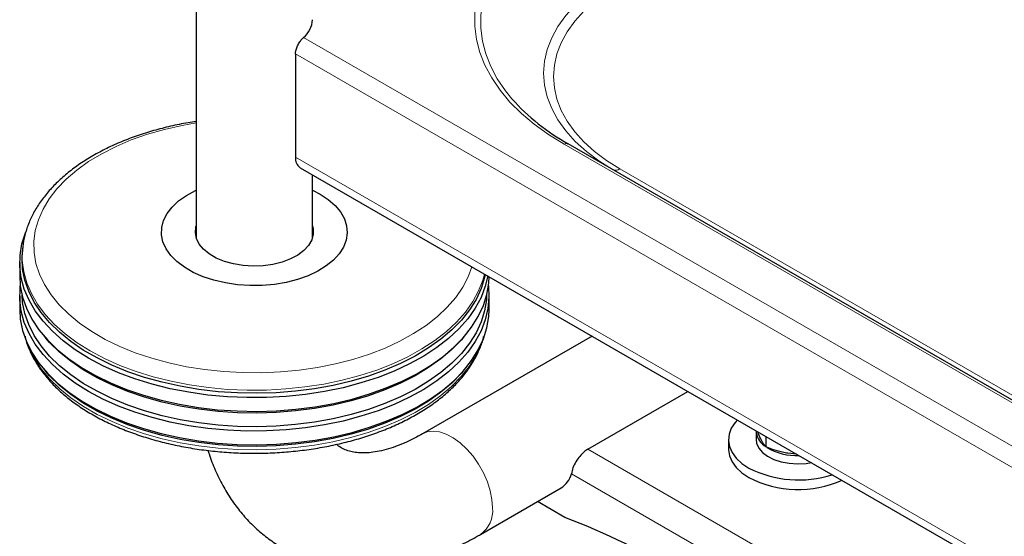
# Model space of a CAD drawing. Units: millimetres. Extents: x 0 to 210, y 0 to 297.
# Drawn here: x 126 to 137, y 97 to 103 of the extents above; entities that cross this region are included whole.
import ezdxf

# ---------------------------------------------------------------- set-up
doc = ezdxf.new("R2010")
doc.units = ezdxf.units.MM
doc.linetypes.add('SLD-Durchgehend', pattern=[0])

msp = doc.modelspace()

# ---------------------------------------------------------------- linework, layer by layer
at = {"color": 7, "linetype": 'SLD-Durchgehend', "lineweight": 25}
for p, q in [((128.07016, 128.28001), (128.07016, 100.51406)), ((129.13711, 102.49573), (129.13711, 101.38524)), ((147.62891, 92.54726), (132.07256, 101.52775)), ((129.18889, 101.27078), (149.28337, 89.67048)), ((129.32016, 100.51406), (129.32016, 101.19499)), ((126.1983, 100.3641), (126.19648, 100.3317)), ((126.1983, 100.3641), (126.19862, 100.36949)), ((126.17016, 100.25224), (126.17016, 100.10527)), ((126.17016, 99.89297), (126.17016, 99.74599)), ((131.22016, 99.74599), (131.22016, 99.89297)), ((126.43004, 99.46118), (126.45247, 99.43489)), ((132.3286, 99.45826), (130.50401, 98.40494)), ((130.93786, 99.43489), (130.96029, 99.46118)), ((126.43004, 99.1019), (126.45247, 99.07561)), ((130.93786, 99.07561), (130.96029, 99.1019)), ((132.28373, 98.24126), (133.36023, 98.86271)), ((134.09397, 98.43315), (134.09397, 98.34333)), ((133.79647, 98.34333), (133.79647, 98.24126)), ((134.19946, 98.37824), (134.19946, 98.26382)), ((134.52827, 98.18842), (134.43647, 98.19616)), ((131.12896, 97.32238), (131.99516, 97.82243)), ((132.03624, 97.50638), (131.74196, 97.67626))]:
    msp.add_line(p, q, dxfattribs=at)
at = {"color": 8, "linetype": 'SLD-Durchgehend', "lineweight": 18}
for p, q in [((129.22487, 102.67368), (149.28337, 91.09416)), ((129.13711, 102.49573), (149.28337, 90.86554)), ((132.02756, 101.52329), (147.58391, 92.54281)), ((129.13711, 101.38524), (149.28337, 89.75505)), ((148.11772, 92.3157), (132.62818, 101.25762)), ((132.28373, 98.24126), (148.10186, 89.10965)), ((132.10695, 97.9759), (147.82548, 88.90178))]:
    msp.add_line(p, q, dxfattribs=at)
at = {"color": 8, "linetype": 'SLD-Durchgehend', "lineweight": 18, "flags": 128}
for points in [[(132.02756, 104.20706), (131.86035, 104.10303), (131.70708, 103.99207), (131.5686, 103.87482), (131.44568, 103.75191), (131.33902, 103.62405), (131.24921, 103.49195), (131.17675, 103.35634), (131.12205, 103.21798), (131.08541, 103.07765), (131.06704, 102.93613), (131.06704, 102.79422), (131.08541, 102.6527), (131.12205, 102.51237), (131.17675, 102.37401), (131.24921, 102.2384), (131.33902, 102.1063), (131.44568, 101.97844), (131.5686, 101.85554), (131.70708, 101.73828), (131.86035, 101.62733), (132.02756, 101.52329)], [(131.46711, 102.01324), (131.39735, 102.09947), (131.30928, 102.22901), (131.23822, 102.362), (131.18458, 102.49768), (131.14865, 102.63529), (131.13063, 102.77407), (131.13063, 102.91323), (131.14865, 103.05201), (131.18458, 103.18963), (131.23822, 103.3253), (131.30928, 103.45829), (131.39735, 103.58784), (131.50195, 103.71322), (131.62248, 103.83375), (131.75828, 103.94873), (131.90859, 104.05754), (132.07256, 104.15955)], [(132.55318, 103.32709), (132.40325, 103.23263), (132.26815, 103.13099), (132.14891, 103.02293), (132.04643, 102.90929), (131.9615, 102.79093), (131.89477, 102.66874), (131.84673, 102.54366), (131.81776, 102.41664), (131.80808, 102.28864), (131.81776, 102.16065), (131.84673, 102.03363), (131.89477, 101.90855), (131.9615, 101.78636), (132.04643, 101.66799), (132.14891, 101.55435), (132.26815, 101.4463), (132.40325, 101.34466), (132.5365, 101.25992)], [(132.62818, 101.25762), (132.4845, 101.34814), (132.35503, 101.44555), (132.24076, 101.54909), (132.14256, 101.658), (132.06117, 101.77143), (131.99722, 101.88852), (131.95119, 102.00839), (131.92343, 102.13011), (131.91415, 102.25277), (131.92343, 102.37543), (131.95119, 102.49715), (131.99722, 102.61702), (132.06117, 102.73411), (132.14256, 102.84754), (132.24076, 102.95645), (132.35503, 103.05999), (132.4845, 103.1574), (132.62818, 103.24792)], [(128.07016, 101.75433), (127.91812, 101.72718), (127.7282, 101.68383), (127.54544, 101.63121), (127.37119, 101.56971), (127.20675, 101.4998), (127.05332, 101.42198), (126.91205, 101.33684), (126.78398, 101.245), (126.67006, 101.14715), (126.57113, 101.04401), (126.48793, 100.93633), (126.42107, 100.82493), (126.37104, 100.71062), (126.33823, 100.59426), (126.32286, 100.47669), (126.32506, 100.3588), (126.3448, 100.24145), (126.38195, 100.12552), (126.43622, 100.01186), (126.50722, 99.90131), (126.59441, 99.7947), (126.69716, 99.69281), (126.8147, 99.59639), (126.94617, 99.50617), (127.09058, 99.4228), (127.24687, 99.34691), (127.41389, 99.27905), (127.59039, 99.21974), (127.77507, 99.1694), (127.96656, 99.12841), (128.16345, 99.09708), (128.36427, 99.07564), (128.56754, 99.06424), (128.77176, 99.06297), (128.97541, 99.07184), (129.17699, 99.09079), (129.375, 99.11967), (129.56797, 99.15826), (129.75448, 99.20629), (129.93316, 99.2634), (130.10266, 99.32917), (130.26175, 99.4031), (130.40923, 99.48466), (130.54403, 99.57323), (130.66513, 99.66816), (130.77166, 99.76875), (130.86281, 99.87426), (130.93791, 99.9839), (130.9964, 100.09686), (131.03567, 100.20466)], [(126.92868, 99.29758), (126.78706, 99.38649), (126.65883, 99.48192), (126.54488, 99.58322), (126.44601, 99.68967), (126.36291, 99.80052), (126.29618, 99.91499), (126.24627, 100.03229), (126.21354, 100.15159), (126.19822, 100.27204), (126.1983, 100.3641)], [(131.17133, 100.12634), (131.15386, 100.06196), (131.10822, 99.94408), (131.04565, 99.82883), (130.9666, 99.717), (130.87161, 99.60938), (130.76136, 99.50673), (130.63661, 99.40976), (130.49825, 99.31916), (130.34724, 99.23556), (130.18464, 99.15955), (130.01159, 99.09166), (129.82931, 99.03236), (129.63908, 98.98208), (129.44222, 98.94117), (129.24012, 98.90991), (129.03421, 98.88852), (128.82591, 98.87715), (128.61669, 98.87589), (128.40803, 98.88473), (128.20138, 98.90363), (127.99819, 98.93244), (127.7999, 98.97096), (127.60788, 99.01893), (127.42349, 99.07601), (127.24802, 99.14179), (127.08269, 99.21582), (126.92868, 99.29758)], [(126.25013, 99.38205), (126.26963, 99.33246), (126.32799, 99.2165), (126.40295, 99.10376), (126.49399, 98.99505), (126.60048, 98.8911), (126.72165, 98.79267), (126.85667, 98.70044), (127.00458, 98.61505), (127.16435, 98.53711), (127.33486, 98.46716), (127.51491, 98.40568), (127.70324, 98.35313), (127.89852, 98.30985), (128.0994, 98.27616), (128.30445, 98.25229), (128.51224, 98.23841), (128.72132, 98.23462), (128.93021, 98.24094), (129.13746, 98.25733), (129.3416, 98.28367), (129.54121, 98.31978), (129.73488, 98.36541), (129.92126, 98.42023), (130.09904, 98.48387), (130.26697, 98.55586), (130.42388, 98.63572), (130.56866, 98.72288), (130.7003, 98.81673), (130.81788, 98.9166), (130.92057, 99.02181), (131.00764, 99.1316), (131.0785, 99.24522), (131.13264, 99.36186), (131.1402, 99.38205)], [(131.25843, 97.60854), (131.25207, 97.69845), (131.23318, 97.79312), (131.20231, 97.88982), (131.16033, 97.98577), (131.10846, 98.0782), (131.0482, 98.16447), (130.98126, 98.24208), (130.90959, 98.3088), (130.83524, 98.36271), (130.76035, 98.40227), (130.68707, 98.42634), (130.61752, 98.43422), (130.55369, 98.42568), (130.50404, 98.40496)]]:
    msp.add_lwpolyline(points, dxfattribs=at)
at = {"color": 7, "linetype": 'SLD-Durchgehend', "lineweight": 25, "flags": 128}
for points in [[(129.32016, 101.02951), (129.40227, 100.98707), (129.49021, 100.92901), (129.56396, 100.86472), (129.62221, 100.79532), (129.66391, 100.72205), (129.68833, 100.64624), (129.69502, 100.56921), (129.68388, 100.49237), (129.65508, 100.41706), (129.60916, 100.34464), (129.54693, 100.27641), (129.4695, 100.21357), (129.37825, 100.15724), (129.27481, 100.10845), (129.16102, 100.06804), (129.03893, 100.03676), (128.9107, 100.01514), (128.77862, 100.00359), (128.64505, 100.0023), (128.51238, 100.0113), (128.38297, 100.03043), (128.25913, 100.05934), (128.14307, 100.09753), (128.03687, 100.1443), (127.94241, 100.19883), (127.86138, 100.26015), (127.79523, 100.32714), (127.74514, 100.39864), (127.71201, 100.47334), (127.69642, 100.54993), (127.69865, 100.62704), (127.71867, 100.70329), (127.75611, 100.77731), (127.81031, 100.8478), (127.88029, 100.91348), (127.96482, 100.9732), (128.06239, 101.02587), (128.07016, 101.02951)], [(126.90972, 99.22153), (126.76658, 99.31139), (126.63697, 99.40785), (126.52179, 99.51024), (126.42186, 99.61783), (126.33787, 99.72987), (126.27042, 99.84557), (126.21998, 99.96413), (126.1869, 100.08471), (126.17141, 100.20646), (126.17362, 100.32853), (126.19353, 100.45007), (126.23097, 100.57022), (126.23514, 100.5808)], [(129.32016, 100.64366), (129.32659, 100.61769), (129.32888, 100.55553), (129.31293, 100.49404), (129.27921, 100.43499), (129.2287, 100.38008), (129.16283, 100.33089), (129.08351, 100.28883), (128.99301, 100.25511), (128.89395, 100.23071), (128.78917, 100.21632), (128.68169, 100.21237), (128.57459, 100.21895), (128.47096, 100.23589), (128.37378, 100.2627), (128.28585, 100.2986), (128.20969, 100.34257), (128.1475, 100.39333), (128.10106, 100.44943), (128.07172, 100.50925), (128.06031, 100.57108), (128.06716, 100.63313), (128.07016, 100.64366)], [(131.17915, 100.12182), (131.17203, 100.08904), (131.13496, 99.97008), (131.08076, 99.85333), (131.00984, 99.7396), (130.92268, 99.6297), (130.8199, 99.52439), (130.70221, 99.42442), (130.57044, 99.33049), (130.42552, 99.24325), (130.26846, 99.16331), (130.10037, 99.09125), (129.92242, 99.02755), (129.73587, 98.97268), (129.54201, 98.92701), (129.34221, 98.89086), (129.13788, 98.8645), (128.93043, 98.84809), (128.72134, 98.84177), (128.51207, 98.84556), (128.30408, 98.85946), (128.09883, 98.88335), (127.89777, 98.91707), (127.70229, 98.96039), (127.51379, 99.01299), (127.33357, 99.07452), (127.1629, 99.14454), (127.00297, 99.22256), (126.85492, 99.30803), (126.71978, 99.40035), (126.59849, 99.49887), (126.4919, 99.60291), (126.40078, 99.71173), (126.32574, 99.82458), (126.26733, 99.94065), (126.22594, 100.05914), (126.20188, 100.17921), (126.1953, 100.30002), (126.19648, 100.3317)], [(126.17016, 100.10527), (126.17694, 99.99851), (126.20125, 99.87724), (126.24305, 99.75757), (126.30205, 99.64034), (126.37783, 99.52636), (126.46987, 99.41645), (126.57752, 99.31137), (126.70002, 99.21186), (126.83652, 99.11862), (126.98605, 99.03229), (127.14757, 98.9535), (127.31995, 98.88278), (127.50197, 98.82063), (127.69236, 98.7675), (127.88979, 98.72375), (128.09287, 98.68969), (128.30017, 98.66556), (128.51024, 98.65153), (128.7216, 98.6477), (128.93279, 98.65409), (129.1423, 98.67065), (129.34868, 98.69728), (129.55048, 98.73379), (129.74627, 98.77992), (129.9347, 98.83534), (130.11442, 98.89967), (130.2842, 98.97246), (130.44282, 99.05319), (130.58919, 99.14131), (130.72228, 99.23618), (130.84114, 99.33715), (130.94495, 99.44351), (131.03299, 99.55451), (131.10462, 99.66937), (131.15935, 99.78729), (131.1968, 99.90744), (131.2167, 100.02898), (131.22013, 100.09816)], [(131.20734, 100.10555), (131.18026, 99.99412), (131.13413, 99.87498), (131.07089, 99.75848), (130.99098, 99.64545), (130.89498, 99.53668), (130.78354, 99.43292), (130.65746, 99.33492), (130.51761, 99.24334), (130.36498, 99.15884), (130.20063, 99.08202), (130.02573, 99.0134), (129.84149, 98.95347), (129.64921, 98.90265), (129.45024, 98.8613), (129.24598, 98.8297), (129.03785, 98.80808), (128.82731, 98.79659), (128.61585, 98.79531), (128.40495, 98.80425), (128.19608, 98.82335), (127.99071, 98.85247), (127.79028, 98.89141), (127.5962, 98.93989), (127.40983, 98.99758), (127.23248, 99.06407), (127.06538, 99.1389), (126.90972, 99.22153)], [(126.90972, 98.86225), (126.76658, 98.95211), (126.63697, 99.04858), (126.52179, 99.15096), (126.42186, 99.25855), (126.33787, 99.37059), (126.27042, 99.4863), (126.21998, 99.60485), (126.1869, 99.72543), (126.17141, 99.84718), (126.17362, 99.96925), (126.17687, 99.99912)], [(131.21346, 99.99912), (131.22002, 99.8777), (131.20896, 99.75579), (131.18026, 99.63484), (131.13413, 99.5157), (131.07089, 99.39921), (130.99098, 99.28617), (130.89498, 99.1774), (130.78354, 99.07365), (130.65746, 98.97564), (130.51761, 98.88406), (130.36498, 98.79957), (130.20063, 98.72274), (130.02573, 98.65412), (129.84149, 98.59419), (129.64921, 98.54337), (129.45024, 98.50202), (129.24598, 98.47042), (129.03785, 98.4488), (128.82731, 98.43731), (128.61585, 98.43603), (128.40495, 98.44498), (128.19608, 98.46407), (127.99071, 98.49319), (127.79028, 98.53213), (127.5962, 98.58062), (127.40983, 98.63831), (127.23248, 98.70479), (127.06538, 98.77962), (126.90972, 98.86225)], [(131.19474, 99.89892), (131.19174, 99.8501), (131.17203, 99.72976), (131.13496, 99.6108), (131.08076, 99.49405), (131.00984, 99.38032), (130.92268, 99.27042), (130.8199, 99.16512), (130.70221, 99.06515), (130.57044, 98.97121), (130.42552, 98.88397), (130.26846, 98.80404), (130.10037, 98.73197), (129.92242, 98.66828), (129.73587, 98.6134), (129.54201, 98.56773), (129.34221, 98.53159), (129.13788, 98.50522), (128.93043, 98.48881), (128.72134, 98.48249), (128.51207, 98.48629), (128.30408, 98.50018), (128.09883, 98.52407), (127.89777, 98.55779), (127.70229, 98.60111), (127.51379, 98.65371), (127.33357, 98.71524), (127.1629, 98.78526), (127.00297, 98.86328), (126.85492, 98.94875), (126.71978, 99.04107), (126.59849, 99.13959), (126.4919, 99.24363), (126.40078, 99.35246), (126.32574, 99.4653), (126.26733, 99.58137), (126.22594, 99.69986), (126.20188, 99.81993), (126.19559, 99.89892)], [(126.17016, 99.74599), (126.17694, 99.63923), (126.20125, 99.51796), (126.24305, 99.39829), (126.30205, 99.28106), (126.37783, 99.16709), (126.46987, 99.05718), (126.57752, 98.9521), (126.70002, 98.85258), (126.83652, 98.75934), (126.98605, 98.67302), (127.14757, 98.59422), (127.31995, 98.5235), (127.50197, 98.46136), (127.69236, 98.40822), (127.88979, 98.36447), (128.09287, 98.33041), (128.30017, 98.30628), (128.51024, 98.29225), (128.7216, 98.28842), (128.93279, 98.29481), (129.1423, 98.31138), (129.34868, 98.33801), (129.55048, 98.37451), (129.74627, 98.42064), (129.9347, 98.47606), (130.11442, 98.54039), (130.2842, 98.61318), (130.44282, 98.69391), (130.58919, 98.78203), (130.72228, 98.8769), (130.84114, 98.97787), (130.94495, 99.08423), (131.03299, 99.19523), (131.10462, 99.31009), (131.15935, 99.42801), (131.1968, 99.54816), (131.2167, 99.6697), (131.22016, 99.74599)], [(130.93786, 99.43489), (130.92268, 99.4174), (130.8199, 99.31209), (130.70221, 99.21212), (130.57044, 99.11819), (130.42552, 99.03095), (130.26846, 98.95101), (130.10037, 98.87895), (129.92242, 98.81525), (129.73587, 98.76038), (129.54201, 98.71471), (129.34221, 98.67856), (129.13788, 98.6522), (128.93043, 98.63579), (128.72134, 98.62947), (128.51207, 98.63326), (128.30408, 98.64716), (128.09883, 98.67105), (127.89777, 98.70477), (127.70229, 98.74808), (127.51379, 98.80069), (127.33357, 98.86222), (127.1629, 98.93224), (127.00297, 99.01026), (126.85492, 99.09573), (126.71978, 99.18805), (126.59849, 99.28657), (126.4919, 99.39061), (126.45247, 99.43489)], [(130.93786, 99.07561), (130.92268, 99.05812), (130.8199, 98.95282), (130.70221, 98.85284), (130.57044, 98.75891), (130.42552, 98.67167), (130.26846, 98.59174), (130.10037, 98.51967), (129.92242, 98.45598), (129.73587, 98.4011), (129.54201, 98.35543), (129.34221, 98.31929), (129.13788, 98.29292), (128.93043, 98.27651), (128.72134, 98.27019), (128.51207, 98.27398), (128.30408, 98.28788), (128.09883, 98.31177), (127.89777, 98.34549), (127.70229, 98.38881), (127.51379, 98.44141), (127.33357, 98.50294), (127.1629, 98.57296), (127.00297, 98.65098), (126.85492, 98.73645), (126.71978, 98.82877), (126.59849, 98.92729), (126.4919, 99.03133), (126.45247, 99.07561)], [(133.89259, 98.55539), (133.8681, 98.52797), (133.82722, 98.46603), (133.8032, 98.40121), (133.79661, 98.33503), (133.80759, 98.26905), (133.83589, 98.20481), (133.88085, 98.14381), (133.9414, 98.0875), (134.01614, 98.03717)], [(134.09397, 98.34333), (134.09922, 98.30364), (134.12194, 98.25292), (134.16173, 98.20583), (134.21699, 98.16427), (134.28551, 98.12992), (134.36453, 98.10415), (134.45086, 98.088), (134.54104, 98.08212), (134.63144, 98.08675), (134.6893, 98.09546)], [(133.79647, 98.24126), (133.79661, 98.23297), (133.80759, 98.16698), (133.83589, 98.10274), (133.88085, 98.04175), (133.9414, 97.98543), (134.01614, 97.93511)]]:
    msp.add_lwpolyline(points, dxfattribs=at)
at = {"color": 7, "linetype": 'SLD-Durchgehend', "lineweight": 25}
for centre, radius, start, end in [((129.05625, 102.87705), 0.26418, 309.663017, 357.42469), ((133.18453, 103.53471), 2.29442, 221.538041, 241.011223), ((129.26061, 101.37217), 0.12419, 173.959681, 234.728139), ((134.2991, 98.44693), 0.20517, 182.195371, 234.693809), ((132.41333, 98.02018), 0.25626, 120.379745, 132.489135), ((134.53123, 98.80755), 0.63607, 239.537361, 272.297218), ((134.55104, 99.0847), 1.17619, 242.949702, 287.964481), ((131.86605, 98.03394), 0.2478, 301.403171, 346.454381), ((134.54888, 98.9641), 1.15872, 242.628401, 293.941373), ((128.61662, 88.76572), 9.38578, 51.372361, 68.633016)]:
    msp.add_arc(centre, radius, start, end, dxfattribs=at)
at = {"color": 8, "linetype": 'SLD-Durchgehend', "lineweight": 18}
for centre, radius, start, end in [((132.05392, 101.4865), 0.04527, 65.686048, 125.618173), ((132.58385, 101.32005), 0.07657, 248.387162, 305.378822), ((130.94453, 97.5782), 0.31535, 305.779516, 5.521139)]:
    msp.add_arc(centre, radius, start, end, dxfattribs=at)
at = {"color": 7, "linetype": 'SLD-Durchgehend', "lineweight": 25}
for points, knots in [([(129.13711, 102.49573), (129.13794, 102.50738), (129.13974, 102.53242), (129.15455, 102.57475), (129.17704, 102.61646), (129.20223, 102.65102), (129.2178, 102.6666), (129.22487, 102.67368)], [0, 0, 0, 0, 0.1859538, 0.39952577, 0.6126862, 0.82411899, 1, 1, 1, 1]), ([(128.07016, 101.76912), (128.04066, 101.76486), (127.94676, 101.7513), (127.79295, 101.71878), (127.61, 101.67215), (127.43391, 101.61639), (127.26549, 101.55239), (127.10586, 101.48028), (126.95603, 101.40042), (126.81699, 101.31317), (126.68973, 101.21897), (126.57524, 101.11832), (126.47445, 101.01184), (126.3882, 100.90029), (126.31733, 100.78454), (126.26206, 100.66563), (126.22395, 100.54458), (126.20333, 100.44572), (126.20123, 100.38741), (126.20061, 100.37011)], [0, 0, 0, 0, 0.02896343, 0.09217498, 0.15544822, 0.21879661, 0.2822314, 0.34575962, 0.40938084, 0.47308207, 0.53682936, 0.60053492, 0.6640871, 0.72733526, 0.7901065, 0.85224427, 0.91366158, 0.97438643, 1, 1, 1, 1]), ([(126.22735, 99.45603), (126.22996, 99.4438), (126.241, 99.39216), (126.27621, 99.30299), (126.3329, 99.18938), (126.40575, 99.07901), (126.49297, 98.97236), (126.59448, 98.8702), (126.70952, 98.77325), (126.83731, 98.68218), (126.97697, 98.59759), (127.1275, 98.52003), (127.28788, 98.44996), (127.45706, 98.38778), (127.63394, 98.33384), (127.81741, 98.28841), (128.00632, 98.25175), (128.1995, 98.22406), (128.39573, 98.20549), (128.59382, 98.19613), (128.79252, 98.19603), (128.99062, 98.20521), (129.18688, 98.22359), (129.38009, 98.2511), (129.56905, 98.28756), (129.7526, 98.3328), (129.92961, 98.38656), (130.09897, 98.44857), (130.25962, 98.51851), (130.41054, 98.59601), (130.55077, 98.68069), (130.67934, 98.77208), (130.79535, 98.8697), (130.89796, 98.97294), (130.98623, 99.08114), (131.05995, 99.19347), (131.11675, 99.30925), (131.15072, 99.39585), (131.1607, 99.44407), (131.16238, 99.45221)], [0, 0, 0, 0, 0.00847466, 0.03577345, 0.06324425, 0.09092564, 0.11881515, 0.14687997, 0.17507285, 0.20334632, 0.23166115, 0.25998763, 0.28830524, 0.31660613, 0.34488726, 0.37314873, 0.40139251, 0.42962167, 0.45783988, 0.48605114, 0.51425963, 0.54246961, 0.57068398, 0.59890709, 0.62714326, 0.65539678, 0.68367166, 0.7119714, 0.74029846, 0.76865347, 0.79703389, 0.82543219, 0.85382787, 0.88219001, 0.91047669, 0.93863561, 0.96661274, 0.99436813, 1, 1, 1, 1]), ([(134.13595, 98.36965), (134.13445, 98.37291), (134.12621, 98.39076), (134.11803, 98.41186), (134.11134, 98.4291)], [0, 0, 0, 0, 0.18278406, 1, 1, 1, 1]), ([(130.50401, 98.40494), (130.4831, 98.39315), (130.4224, 98.35892), (130.32492, 98.31147), (130.21443, 98.26662), (130.11076, 98.23375), (130.01482, 98.21202), (129.92733, 98.20062), (129.84852, 98.19848), (129.77806, 98.20465), (129.71467, 98.21831), (129.65592, 98.24088), (129.61224, 98.26396), (129.587, 98.28578), (129.57989, 98.29192)], [0, 0, 0, 0, 0.04414842, 0.12817682, 0.21189745, 0.2955464, 0.37937453, 0.46392573, 0.55005699, 0.63912133, 0.73330789, 0.83628829, 0.95392407, 1, 1, 1, 1]), ([(134.19946, 98.26382), (134.18915, 98.27737), (134.16833, 98.30474), (134.14681, 98.34788), (134.13595, 98.36965)], [0, 0, 0, 0, 0.49545796, 1, 1, 1, 1]), ([(128.19689, 98.22603), (128.20044, 98.21363), (128.22149, 98.14014), (128.27318, 98.01389), (128.35218, 97.84967), (128.4443, 97.69831), (128.54722, 97.55978), (128.6604, 97.43484), (128.78285, 97.32379), (128.91373, 97.22686), (129.05222, 97.14418), (129.19755, 97.07586), (129.34899, 97.02198), (129.5059, 96.98257), (129.6678, 96.9577), (129.83429, 96.94744), (130.00498, 96.95194), (130.17943, 96.97137), (130.35709, 97.0059), (130.53725, 97.05561), (130.71905, 97.1204), (130.90149, 97.20016), (131.03805, 97.27049), (131.11361, 97.31362), (131.12896, 97.32238)], [0, 0, 0, 0, 0.01052594, 0.06240476, 0.11345829, 0.16356626, 0.21269289, 0.26088871, 0.30827675, 0.35503212, 0.40136246, 0.44749243, 0.49358848, 0.53986874, 0.58654976, 0.63382374, 0.68184502, 0.73071508, 0.780469, 0.8310687, 0.88240815, 0.9343324, 0.98666589, 1, 1, 1, 1]), ([(134.43647, 98.19616), (134.43086, 98.19707), (134.38831, 98.20393), (134.3081, 98.2231), (134.23589, 98.25016), (134.19946, 98.26382)], [0, 0, 0, 0, 0.07008803, 0.5307834, 1, 1, 1, 1]), ([(132.24024, 98.20915), (132.2251, 98.19444), (132.19385, 98.16407), (132.15293, 98.10476), (132.11996, 98.03822), (132.11137, 97.99706), (132.10695, 97.9759)], [0, 0, 0, 0, 0.22768835, 0.47009149, 0.72746035, 1, 1, 1, 1])]:
    msp.add_open_spline(points, degree=3, knots=knots, dxfattribs=at)

doc.saveas('drawing.dxf')
